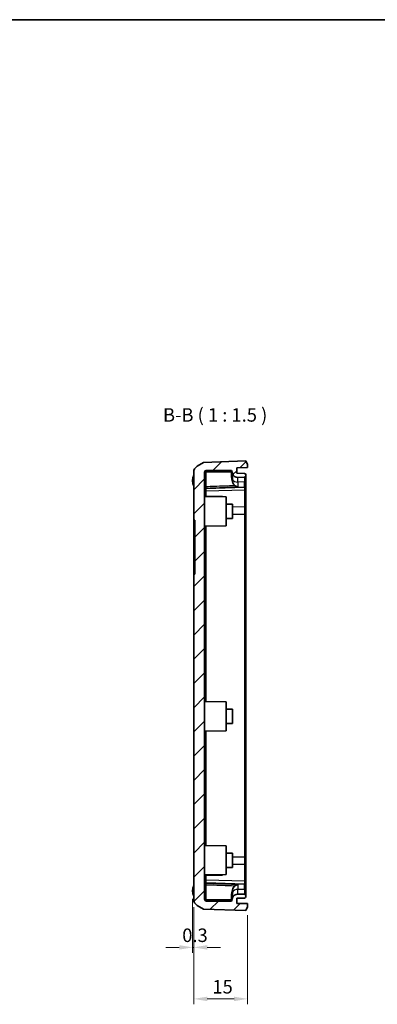
# Model space of a CAD drawing. Units: millimetres. Extents: x 0 to 2376, y 0 to 422.
# Drawn here: x 2083 to 2182, y 148 to 422 of the extents above; entities that cross this region are included whole.
import ezdxf

# ---------------------------------------------------------------- set-up
doc = ezdxf.new("R2010")
doc.units = ezdxf.units.MM
for name, color, linetype, lineweight in [('Border (ISO)', 7, 'Continuous', 35), ('Dimension (ISO)', 7, 'Continuous', 18), ('Symbol (ISO)', 7, 'Continuous', 18), ('Visible (ISO)', 7, 'Continuous', 35), ('Visible Narrow (ISO)', 7, 'Continuous', 25)]:
    doc.layers.add(name, color=color, linetype=linetype, lineweight=lineweight)
doc.layers.add('Hatch (ISO)', color=1, linetype='Continuous', lineweight=18, true_color=0xff0000)
doc.styles.add('Note Text (TK)', font='txt')
doc.dimstyles.new('Default - Method 1b (TK)', dxfattribs={"dimscale": 1.5, "dimtxt": 2.5, "dimasz": 2.5, "dimexe": 1, "dimexo": 1.5, "dimgap": 1, "dimtad": 1, "dimtoh": 1, "dimrnd": 1e-08, "dimdsep": 46, "dimtxsty": 'Note Text (TK)', "dimcen": 0.09, "dimdle": 5, "dimclrd": 100, "dimclre": 100, "dimclrt": 7, "dimadec": 1, "dimazin": 1, "dimtfac": 1, "dimtmove": 0, "dimatfit": 3, "dimfxl": 0, "dimtolj": 1, "dimlwd": -1, "dimlwe": -1, "dimarcsym": 0})

# ---------------------------------------------------------------- blocks, each defined once
blk = doc.blocks.new('図面枠 tk図枠')
at = {"layer": 'Border (ISO)'}
blk.add_line((14.5, 289), (405.5, 289), dxfattribs=at)
blk = doc.blocks.new('*D82')
at = {"layer": 'Defpoints', "color": 0, "transparency": 16777216}
for p in [(2130.91, 179.33), (2131.21, 176.99), (2130.91, 163.59)]:
    blk.add_point(p, dxfattribs=at)
at = {"layer": 'Dimension (ISO)', "color": 100, "transparency": 16777216}
for p, q in [((2130.91, 177.08), (2130.91, 162.09)), ((2131.21, 174.74), (2131.21, 162.09)), ((2127.16, 163.59), (2123.41, 163.59)), ((2131.21, 163.59), (2130.91, 163.59)), ((2134.96, 163.59), (2138.71, 163.59))]:
    blk.add_line(p, q, dxfattribs=at)
for points in [[(2127.16, 164.21), (2127.16, 162.96), (2130.91, 163.59)], [(2134.96, 164.21), (2134.96, 162.96), (2131.21, 163.59)]]:
    blk.add_solid(points, dxfattribs=at)
at = {"layer": 'Dimension (ISO)', "color": 7, "transparency": 16777216, "insert": (2128.01, 166.96), "char_height": 3.75, "attachment_point": 4, "style": 'Note Text (TK)'}
blk.add_mtext('\\A1;0.3', dxfattribs=at)
blk = doc.blocks.new('*D83')
at = {"layer": 'Defpoints', "color": 0, "transparency": 16777216}
for p in [(2131.21, 176.99), (2146.21, 174.83), (2146.21, 149.27)]:
    blk.add_point(p, dxfattribs=at)
at = {"layer": 'Dimension (ISO)', "color": 100, "transparency": 16777216}
for p, q in [((2131.21, 174.74), (2131.21, 147.77)), ((2146.21, 172.58), (2146.21, 147.77)), ((2134.96, 149.27), (2142.46, 149.27))]:
    blk.add_line(p, q, dxfattribs=at)
for points in [[(2134.96, 149.89), (2134.96, 148.64), (2131.21, 149.27)], [(2142.46, 149.89), (2142.46, 148.64), (2146.21, 149.27)]]:
    blk.add_solid(points, dxfattribs=at)
at = {"layer": 'Dimension (ISO)', "color": 7, "transparency": 16777216, "insert": (2136.4, 152.64), "char_height": 3.75, "attachment_point": 4, "style": 'Note Text (TK)'}
blk.add_mtext('\\A1;15', dxfattribs=at)

msp = doc.modelspace()

# ---------------------------------------------------------------- hatches: boundary and pattern name
at = {"layer": 'Hatch (ISO)'}
h = msp.add_hatch(dxfattribs=at)
h.set_pattern_fill('ANSI31', color=256, scale=38.1, style=0)
h.set_pattern_definition([(45, (1767.75, -12), (-3.367596, 3.367596), [])])
edge = h.paths.add_edge_path()
edge.add_line((2133.9561, 298.4176), (2132.2015, 297.3742))
edge.add_ellipse((2133.3143, 295.6809), major_axis=(2.1058, 0.1053), ratio=0.94856473, start_angle=119.145755, end_angle=177.284597)
edge.add_line((2131.2061, 295.6703), (2131.2061, 282.3279))
edge.add_line((2131.2061, 282.3279), (2131.5061, 282.3279))
edge.add_line((2131.5061, 282.3279), (2131.5061, 267.3279))
edge.add_line((2131.5061, 267.3279), (2131.2061, 267.3279))
edge.add_line((2131.2061, 267.3279), (2131.2061, 176.9856))
edge.add_ellipse((2133.3143, 176.975), major_axis=(2.1058, -0.1053), ratio=0.94856473, start_angle=182.715403, end_angle=240.854245)
edge.add_line((2132.2015, 175.2817), (2133.9561, 174.2383))
edge.add_line((2133.9561, 174.2383), (2145.7061, 173.8279))
edge.add_line((2145.7061, 173.8279), (2146.2061, 174.8279))
edge.add_line((2146.2061, 174.8279), (2146.2061, 175.8279))
edge.add_line((2146.2061, 175.8279), (2143.2061, 175.8279))
edge.add_line((2143.2061, 175.8279), (2143.2061, 177.2406))
edge.add_line((2143.2061, 177.2406), (2145.3201, 177.3145))
edge.add_ellipse((2145.3061, 177.7142), major_axis=(0.014, -0.3998), ratio=1, start_angle=0, end_angle=88)
edge.add_line((2145.7061, 177.7142), (2145.7061, 177.9417))
edge.add_ellipse((2145.3061, 177.9417), major_axis=(0.4, 0), ratio=1, start_angle=0, end_angle=88)
edge.add_line((2145.3201, 178.3414), (2143.5079, 178.4047))
edge.add_ellipse((2143.4556, 176.9056), major_axis=(0.0523, 1.4991), ratio=1, start_angle=0, end_angle=75.835501)
edge.add_line((2142.0149, 177.3232), (2141.7669, 176.4676))
edge.add_line((2141.7669, 176.4676), (2134.7061, 176.4676))
edge.add_ellipse((2134.7061, 176.9676), major_axis=(0, -0.5), ratio=1, start_angle=270, end_angle=360, ccw=False)
edge.add_line((2134.2061, 176.9676), (2134.2061, 295.6883))
edge.add_ellipse((2134.7061, 295.6883), major_axis=(-0.5, 0), ratio=1, start_angle=270, end_angle=360, ccw=False)
edge.add_line((2134.7061, 296.1883), (2141.7669, 296.1883))
edge.add_line((2141.7669, 296.1883), (2142.0149, 295.3327))
edge.add_ellipse((2143.4556, 295.7503), major_axis=(-1.4407, -0.4176), ratio=1, start_angle=0, end_angle=75.835501)
edge.add_line((2143.5079, 294.2512), (2145.3201, 294.3145))
edge.add_ellipse((2145.3061, 294.7142), major_axis=(0.014, -0.3998), ratio=1, start_angle=0, end_angle=88)
edge.add_line((2145.7061, 294.7142), (2145.7061, 294.9417))
edge.add_ellipse((2145.3061, 294.9417), major_axis=(0.4, 0), ratio=1, start_angle=0, end_angle=88)
edge.add_line((2145.3201, 295.3414), (2143.2061, 295.4153))
edge.add_line((2143.2061, 295.4153), (2143.2061, 296.878))
edge.add_line((2143.2061, 296.878), (2146.2061, 296.9827))
edge.add_line((2146.2061, 296.9827), (2146.2061, 297.8279))
edge.add_line((2146.2061, 297.8279), (2145.7061, 298.8279))
edge.add_line((2145.7061, 298.8279), (2133.9561, 298.4176))

# ---------------------------------------------------------------- linework, layer by layer
at = {"layer": 'Visible (ISO)'}
for p, q in [((2133.9561, 298.4176), (2132.2015, 297.3742)), ((2145.7061, 298.8279), (2133.9561, 298.4176)), ((2146.2061, 297.8279), (2145.7061, 298.8279)), ((2131.2061, 295.6703), (2131.2061, 282.3279)), ((2134.2061, 176.9676), (2134.2061, 295.6883)), ((2134.7061, 296.1883), (2141.7669, 296.1883)), ((2141.7061, 296.1883), (2141.7061, 294.5824)), ((2141.7669, 296.1883), (2142.0149, 295.3327)), ((2143.2061, 296.878), (2146.2061, 296.9827)), ((2143.2061, 295.4153), (2143.2061, 296.878)), ((2146.2061, 296.9827), (2146.2061, 297.8279)), ((2145.3201, 295.3414), (2143.2061, 295.4153)), ((2143.5079, 294.2512), (2145.3201, 294.3145)), ((2145.7061, 294.7142), (2145.7061, 294.9417)), ((2145.7061, 293.2779), (2145.7061, 294.7142)), ((2145.7061, 293.2779), (2145.7061, 291.9142)), ((2145.3201, 291.5145), (2134.6887, 291.1432)), ((2145.7061, 290.9517), (2145.7061, 291.9142)), ((2145.7061, 286.3409), (2145.7061, 290.9517)), ((2140.2061, 288.8279), (2134.2061, 288.9327)), ((2134.6887, 288.9602), (2139.2061, 288.9602)), ((2139.2061, 288.9602), (2139.2061, 288.8454)), ((2140.2061, 288.8279), (2140.2061, 280.8279)), ((2140.2061, 286.8279), (2142.0061, 286.8279)), ((2142.0061, 286.8279), (2142.0061, 282.8279)), ((2145.7061, 284.0172), (2145.7061, 286.3409)), ((2131.2061, 282.3279), (2131.5061, 282.3279)), ((2131.2061, 280.3279), (2131.2061, 282.3279)), ((2131.5061, 282.3279), (2131.5061, 267.3279)), ((2140.2061, 282.8279), (2142.0061, 282.8279)), ((2145.7061, 188.6387), (2145.7061, 284.0172)), ((2131.2061, 269.3279), (2131.2061, 280.3279)), ((2140.2061, 280.8279), (2134.2061, 280.7232)), ((2131.2061, 267.3279), (2131.2061, 269.3279)), ((2131.5061, 267.3279), (2131.2061, 267.3279)), ((2131.2061, 267.3279), (2131.2061, 176.9856)), ((2140.2061, 231.8279), (2134.2061, 231.9327)), ((2140.2061, 231.8279), (2140.2061, 223.8279)), ((2140.2061, 229.8279), (2142.0061, 229.8279)), ((2142.0061, 229.8279), (2142.0061, 225.8279)), ((2140.2061, 225.8279), (2142.0061, 225.8279)), ((2140.2061, 223.8279), (2134.2061, 223.7232)), ((2140.2061, 191.8279), (2134.2061, 191.9327)), ((2140.2061, 191.8279), (2140.2061, 183.8279)), ((2140.2061, 189.8279), (2142.0061, 189.8279)), ((2142.0061, 189.8279), (2142.0061, 185.8279)), ((2145.7061, 186.315), (2145.7061, 188.6387)), ((2145.7061, 181.7042), (2145.7061, 186.315)), ((2140.2061, 183.8279), (2134.2061, 183.7232)), ((2139.2061, 183.6957), (2134.6887, 183.6957)), ((2139.2061, 183.8105), (2139.2061, 183.6957)), ((2140.2061, 185.8279), (2142.0061, 185.8279)), ((2145.3201, 181.1414), (2134.6887, 181.5127)), ((2145.7061, 180.7417), (2145.7061, 181.7042)), ((2145.7061, 180.7417), (2145.7061, 179.378)), ((2141.7061, 178.0735), (2141.7061, 176.4676)), ((2145.3201, 178.3414), (2143.5079, 178.4047)), ((2145.7061, 177.9417), (2145.7061, 179.378)), ((2145.7061, 177.7142), (2145.7061, 177.9417)), ((2132.2015, 175.2817), (2133.9561, 174.2383)), ((2141.7669, 176.4676), (2134.7061, 176.4676)), ((2142.0149, 177.3232), (2141.7669, 176.4676)), ((2143.2061, 177.2406), (2145.3201, 177.3145)), ((2143.2061, 175.8279), (2143.2061, 177.2406)), ((2146.2061, 175.8279), (2143.2061, 175.8279)), ((2146.2061, 174.8279), (2146.2061, 175.8279)), ((2133.9561, 174.2383), (2145.7061, 173.8279)), ((2145.7061, 173.8279), (2146.2061, 174.8279))]:
    msp.add_line(p, q, dxfattribs=at)
for centre, radius, start, end in [((2134.7061, 295.6883), 0.5, 90, 180), ((2134.8061, 293.3279), 3.9, 157.380135, 202.619865), ((2143.4556, 295.7503), 1.5, 196.164499, 272), ((2145.3061, 294.9417), 0.4, 0, 88), ((2145.3061, 294.7142), 0.4, 272, 0), ((2134.7061, 290.6435), 0.5, 92, 180), ((2145.3061, 291.9142), 0.4, 272, 0), ((2134.8061, 179.3279), 3.9, 157.380135, 202.619865), ((2134.7061, 182.0124), 0.5, 180, 268), ((2145.3061, 180.7417), 0.4, 0, 88), ((2143.4556, 176.9056), 1.5, 88, 163.835501), ((2145.3061, 177.9417), 0.4, 0, 88), ((2134.7061, 176.9676), 0.5, 180, 270), ((2145.3061, 177.7142), 0.4, 272, 0)]:
    msp.add_arc(centre, radius, start, end, dxfattribs=at)
for centre, major_axis, ratio, start_param, end_param in [((2133.3143, 295.6809), (2.1058, 0.1053), 0.94856473, 2.07948571, 3.09419993), ((2134.7061, 288.6064), (-0.4997, 0.0246), 0.70624659, 4.78211739, 5.21270424), ((2134.7061, 184.0495), (-0.4997, -0.0246), 0.70624659, 1.07048106, 1.50106791), ((2133.3143, 176.975), (2.1058, -0.1053), 0.94856473, 3.18898538, 4.20369959)]:
    msp.add_ellipse(centre, major_axis=major_axis, ratio=ratio, start_param=start_param, end_param=end_param, dxfattribs=at)
for points, weights in [([(2141.7252, 294.4643), (2141.7158, 294.5231), (2141.7061, 294.5824)], [2.10945349049, 2.10418511391, 2.09877161129]), ([(2142.0149, 292.9935), (2141.828, 293.8209), (2141.7252, 294.4643)], [3.05080576667, 3.33968344817, 3.52316627853]), ([(2141.7061, 178.0735), (2141.7158, 178.1328), (2141.7252, 178.1916)], [2.09877161129, 2.10418511391, 2.10945349049]), ([(2141.7252, 178.1916), (2141.828, 178.835), (2142.0149, 179.6624)], [3.52316627853, 3.33968344817, 3.05080576667])]:
    msp.add_rational_spline(points, weights, degree=2, dxfattribs=at)
for points, knots in [([(2142.684, 291.9406), (2142.5957, 292.0019), (2142.5146, 292.0739), (2142.3022, 292.3006), (2142.1728, 292.5184), (2142.0654, 292.8016), (2142.0382, 292.8962), (2142.0149, 292.9935)], [0.603624592, 0.603624592, 0.603624592, 0.603624592, 0.633576109, 0.633576109, 0.698576166, 0.698576166, 0.727242324, 0.727242324, 0.727242324, 0.727242324]), ([(2142.684, 291.9406), (2142.7123, 291.921), (2142.7409, 291.9021), (2142.884, 291.8124), (2143.0025, 291.7535), (2143.2484, 291.6619), (2143.3765, 291.6306), (2143.5052, 291.6165), (2143.5066, 291.6163), (2143.5079, 291.6162)], [0, 0, 0, 0, 0.0104531388, 0.0104531388, 0.0518879094, 0.0518879094, 0.095885476, 0.095885476, 0.0963550234, 0.0963550234, 0.0963550234, 0.0963550234]), ([(2142.0149, 179.6624), (2142.0369, 179.76), (2142.0654, 179.8543), (2142.1728, 180.1375), (2142.3022, 180.3553), (2142.5146, 180.582), (2142.5957, 180.654), (2142.684, 180.7153)], [1.37535073, 1.37535073, 1.37535073, 1.37535073, 1.404016888, 1.404016888, 1.469016944, 1.469016944, 1.498968462, 1.498968462, 1.498968462, 1.498968462]), ([(2143.5079, 181.0397), (2143.5066, 181.0396), (2143.5052, 181.0394), (2143.36, 181.0234), (2143.215, 180.9856), (2142.9321, 180.8705), (2142.8019, 180.7972), (2142.684, 180.7153)], [-0.0004723012, -0.0004723012, -0.0004723012, -0.0004723012, 0, 0, 0.0500058812, 0.0500058812, 0.0992768914, 0.0992768914, 0.0992768914, 0.0992768914])]:
    msp.add_open_spline(points, degree=3, knots=knots, dxfattribs=at)
at = {"layer": 'Visible Narrow (ISO)'}
for p, q in [((2134.7061, 295.8177), (2134.7061, 296.1883)), ((2134.7061, 291.6359), (2134.7061, 295.8177)), ((2134.7061, 295.8177), (2141.7061, 295.8177)), ((2141.7252, 294.4643), (2142.0149, 293.7314)), ((2142.0149, 295.3327), (2142.0149, 293.7314)), ((2142.0149, 292.9935), (2142.0149, 293.7314)), ((2143.5079, 292.9383), (2143.5079, 294.2512)), ((2145.3201, 292.9847), (2143.5079, 292.9383)), ((2143.5079, 292.9383), (2143.5079, 291.6162)), ((2145.3201, 294.3145), (2145.3201, 292.9847)), ((2145.3201, 291.5145), (2145.3201, 292.9847)), ((2134.6887, 291.2755), (2134.6887, 291.1432)), ((2134.6887, 290.4065), (2134.6887, 291.1432)), ((2145.3201, 290.669), (2134.6887, 290.4065)), ((2134.6887, 288.9602), (2134.6887, 290.4065)), ((2145.3201, 291.5145), (2145.3201, 290.669)), ((2145.3201, 290.669), (2145.3201, 286.0583)), ((2145.3201, 286.0583), (2142.0061, 285.9764)), ((2145.3201, 286.0583), (2145.3201, 284.0172)), ((2142.0061, 284.0172), (2145.3201, 284.0172)), ((2145.7061, 284.0172), (2145.3201, 284.0172)), ((2145.3201, 284.0172), (2145.3201, 188.6387)), ((2131.2061, 280.3279), (2131.5061, 280.3279)), ((2134.6887, 231.9243), (2134.6887, 280.7316)), ((2131.2061, 269.3279), (2131.5061, 269.3279)), ((2134.6887, 191.9243), (2134.6887, 223.7316)), ((2145.3201, 188.6387), (2142.0061, 188.6387)), ((2145.3201, 186.5976), (2142.0061, 186.6795)), ((2145.7061, 188.6387), (2145.3201, 188.6387)), ((2145.3201, 188.6387), (2145.3201, 186.5976)), ((2145.3201, 186.5976), (2145.3201, 181.9869)), ((2134.6887, 182.2494), (2134.6887, 183.6957)), ((2145.3201, 181.9869), (2134.6887, 182.2494)), ((2134.6887, 181.5127), (2134.6887, 182.2494)), ((2134.6887, 181.5127), (2134.6887, 181.3804)), ((2134.7061, 176.8382), (2134.7061, 181.02)), ((2143.5079, 181.0397), (2143.5079, 179.7176)), ((2145.3201, 181.9869), (2145.3201, 181.1414)), ((2145.3201, 179.6712), (2145.3201, 181.1414)), ((2142.0149, 178.9245), (2141.7252, 178.1916)), ((2142.0149, 178.9245), (2142.0149, 179.6624)), ((2142.0149, 178.9245), (2142.0149, 177.3232)), ((2145.3201, 179.6712), (2143.5079, 179.7176)), ((2143.5079, 178.4047), (2143.5079, 179.7176)), ((2145.3201, 179.6712), (2145.3201, 178.3414)), ((2134.7061, 176.4676), (2134.7061, 176.8382)), ((2141.7061, 176.8382), (2134.7061, 176.8382))]:
    msp.add_line(p, q, dxfattribs=at)
for centre, major_axis, ratio, start_param, end_param in [((2134.7061, 295.6883), (-0.5, 0), 0.25881905, 4.71238898, 6.28318531), ((2143.4556, 294.0377), (-1.5, 0), 0.73333333, 0.28212373, 1.60570291), ((2145.3061, 293.2779), (0.4, 0), 0.73333333, 4.74729557, 6.28318531), ((2134.7061, 291.5065), (-0.5, 0), 0.25881905, 4.71238898, 6.28318531), ((2134.7061, 290.7871), (-0.5, 0), 0.97751559, 4.74729557, 6.28318531), ((2134.7061, 290.0532), (-0.5, 0), 0.70710678, 4.74729557, 6.28318531), ((2145.3061, 290.9517), (0.4, 0), 0.70710678, 4.74729557, 6.28318531), ((2145.3061, 286.3409), (0.4, 0), 0.70710678, 4.74729557, 6.28318531), ((2145.3061, 186.315), (0.4, 0), 0.70710678, 0, 1.53588974), ((2134.7061, 182.6027), (-0.5, 0), 0.70710678, 0, 1.53588974), ((2134.7061, 181.8688), (-0.5, 0), 0.97751559, 0, 1.53588974), ((2134.7061, 181.1494), (-0.5, 0), 0.25881905, 0, 1.57079633), ((2145.3061, 181.7042), (0.4, 0), 0.70710678, 0, 1.53588974), ((2143.4556, 178.6182), (-1.5, 0), 0.73333333, 4.6774824, 6.00106158), ((2145.3061, 179.378), (0.4, 0), 0.73333333, 0, 1.53588974), ((2134.7061, 176.9676), (-0.5, 0), 0.25881905, 0, 1.57079633)]:
    msp.add_ellipse(centre, major_axis=major_axis, ratio=ratio, start_param=start_param, end_param=end_param, dxfattribs=at)
for points, knots in [([(2131.2061, 294.6611), (2131.1774, 294.6192), (2131.1485, 294.5639), (2131.0579, 294.3553), (2131.0048, 294.1702), (2130.9295, 293.7682), (2130.9097, 293.5476), (2130.9097, 293.3279), (2130.9097, 293.0718), (2130.9375, 292.8099), (2131.0235, 292.4242), (2131.0675, 292.2809), (2131.1455, 292.0977), (2131.176, 292.0389), (2131.2061, 291.9948)], [0.357693753, 0.357693753, 0.357693753, 0.357693753, 0.373358023, 0.373358023, 0.410683401, 0.410683401, 0.451226588, 0.451226588, 0.451226588, 0.498509436, 0.498509436, 0.528048392, 0.528048392, 0.544520537, 0.544520537, 0.544520537, 0.544520537]), ([(2134.6887, 291.2755), (2134.6895, 291.2861), (2134.6907, 291.3043), (2134.6943, 291.3687), (2134.6971, 291.4254), (2134.702, 291.5366), (2134.7041, 291.5855), (2134.7061, 291.6359)], [0, 0, 0, 0, 0.029951178, 0.029951178, 0.077873063, 0.077873063, 0.109129301, 0.109129301, 0.109129301, 0.109129301]), ([(2134.6887, 291.2755), (2135.4072, 291.303), (2136.1257, 291.3306), (2137.8845, 291.3982), (2138.9247, 291.4383), (2139.9649, 291.4785), (2140.7674, 291.5096), (2141.5699, 291.5407), (2142.7509, 291.5867), (2143.1294, 291.6014), (2143.5079, 291.6162)], [-1.152651352, -1.152651352, -1.152651352, -1.152651352, -0.936926703, -0.936926703, -0.624617802, -0.624617802, -0.624617802, -0.383679688, -0.383679688, -0.270033855, -0.270033855, -0.270033855, -0.270033855]), ([(2142.684, 291.9406), (2142.5743, 291.9364), (2142.4646, 291.9322), (2141.5524, 291.8971), (2140.7499, 291.8663), (2139.9474, 291.8356), (2138.9072, 291.7957), (2137.867, 291.756), (2136.1199, 291.6896), (2135.413, 291.6627), (2134.7061, 291.6359)], [0.350746523, 0.350746523, 0.350746523, 0.350746523, 0.383679688, 0.383679688, 0.624617802, 0.624617802, 0.624617802, 0.936926703, 0.936926703, 1.149158715, 1.149158715, 1.149158715, 1.149158715]), ([(2134.7061, 181.02), (2134.7041, 181.0684), (2134.7022, 181.1156), (2134.6972, 181.2266), (2134.6945, 181.284), (2134.6908, 181.3503), (2134.6896, 181.3694), (2134.6887, 181.3804)], [0, 0, 0, 0, 0.03004623, 0.03004623, 0.078120197, 0.078120197, 0.109129195, 0.109129195, 0.109129195, 0.109129195]), ([(2143.5079, 181.0397), (2143.1294, 181.0545), (2142.7509, 181.0692), (2141.5699, 181.1152), (2140.7674, 181.1463), (2139.9649, 181.1774), (2138.9247, 181.2176), (2137.8845, 181.2577), (2136.1257, 181.3253), (2135.4072, 181.3529), (2134.6887, 181.3804)], [-0.979201748, -0.979201748, -0.979201748, -0.979201748, -0.865555915, -0.865555915, -0.624617802, -0.624617802, -0.624617802, -0.312308901, -0.312308901, -0.096584251, -0.096584251, -0.096584251, -0.096584251]), ([(2134.7061, 181.02), (2135.413, 180.9932), (2136.1199, 180.9663), (2137.867, 180.8998), (2138.9072, 180.8601), (2139.9474, 180.8203), (2140.7499, 180.7896), (2141.5524, 180.7588), (2142.4646, 180.7237), (2142.5743, 180.7195), (2142.684, 180.7153)], [0.100076889, 0.100076889, 0.100076889, 0.100076889, 0.312308901, 0.312308901, 0.624617802, 0.624617802, 0.624617802, 0.865555915, 0.865555915, 0.89848908, 0.89848908, 0.89848908, 0.89848908]), ([(2131.2061, 180.6611), (2131.1774, 180.6192), (2131.1485, 180.5639), (2131.0579, 180.3553), (2131.0048, 180.1702), (2130.9295, 179.7682), (2130.9097, 179.5476), (2130.9097, 179.3279), (2130.9097, 179.0718), (2130.9375, 178.8099), (2131.0235, 178.4242), (2131.0675, 178.2809), (2131.1455, 178.0977), (2131.176, 178.0389), (2131.2061, 177.9948)], [0.357693753, 0.357693753, 0.357693753, 0.357693753, 0.373358023, 0.373358023, 0.410683401, 0.410683401, 0.451226588, 0.451226588, 0.451226588, 0.498509436, 0.498509436, 0.528048392, 0.528048392, 0.544520537, 0.544520537, 0.544520537, 0.544520537])]:
    msp.add_open_spline(points, degree=3, knots=knots, dxfattribs=at)

# ---------------------------------------------------------------- block references
at = {"xscale": 1.5, "yscale": 1.5, "zscale": 1.5}
msp.add_blockref('図面枠 tk図枠', (1767.75, -12), dxfattribs=at)

# ---------------------------------------------------------------- texts
at = {"layer": 'Symbol (ISO)', "color": 7, "insert": (2122.6471, 308.5779), "char_height": 3.75, "attachment_point": 7, "line_spacing_factor": 0.25, "style": 'Note Text (TK)'}
msp.add_mtext('B-B ( 1 : 1.5 )', dxfattribs=at)

# ---------------------------------------------------------------- dimensions: what is measured, and where the dimension line sits
at = {"layer": 'Dimension (ISO)', "color": 100, "true_color": 0x00ff3f}
for base, p2, override, picture, middle in [((2130.9096, 163.5885), (2130.9096, 179.3279), {"dimgap": 1, "dimtoh": 0, "dimdec": 2, "dimtol": 0, "dimlim": 0, "dimtp": 0, "dimtm": 0, "dimtdec": 2, "dimtofl": 1, "dimatfit": 1}, '*D82', (2131.0578, 163.5885)), ((2146.2061, 149.2658), (2146.2061, 174.8279), {"dimgap": 1, "dimtoh": 0, "dimdec": 2, "dimtol": 0, "dimlim": 0, "dimtp": 0, "dimtm": 0, "dimtdec": 2, "dimtofl": 0, "dimatfit": 1}, '*D83', (2138.7061, 149.2658))]:
    dim = msp.add_linear_dim(base=base, p1=(2131.2061, 176.9856), p2=p2, angle=180, dimstyle='Default - Method 1b (TK)', override=override, dxfattribs=at)
    dim.commit()
    dim.dimension.update_dxf_attribs({"geometry": picture, "text_midpoint": middle, "dimtype": 160})

doc.saveas('drawing.dxf')
